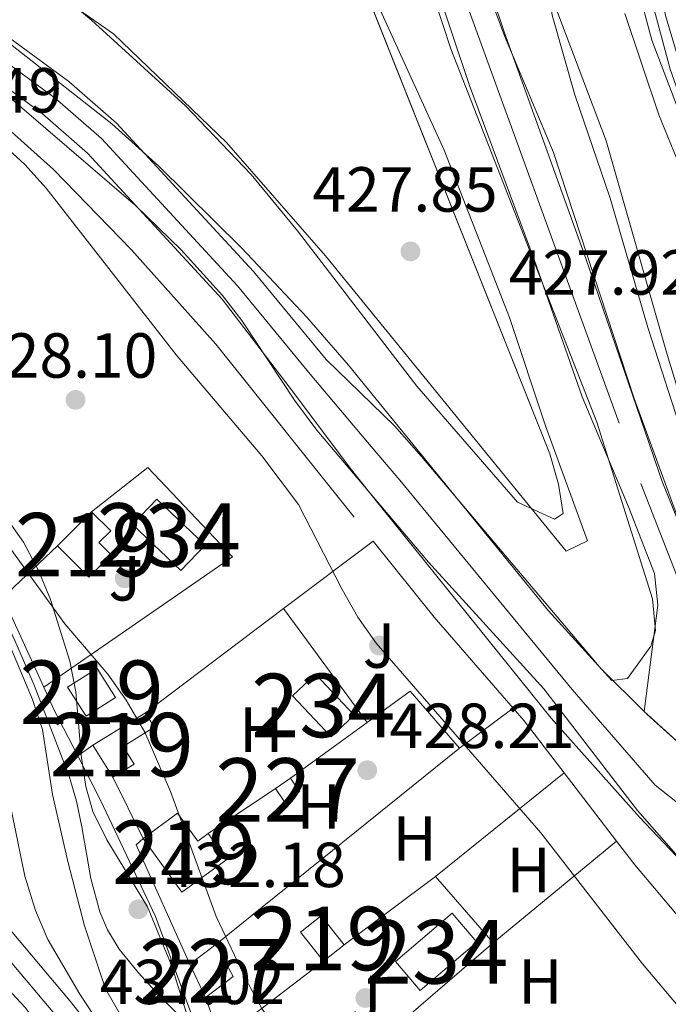
# Model space of a CAD drawing. Units: metres. Extents: x 573362 to 580245, y 4724192 to 4728897.
# Drawn here: x 577928 to 578030, y 4725797 to 4725952 of the extents above; entities that cross this region are included whole.
import ezdxf
from ezdxf.enums import TextEntityAlignment as Align

# ---------------------------------------------------------------- set-up
doc = ezdxf.new("R2010")
doc.units = ezdxf.units.M
doc.header["$MEASUREMENT"] = 0
for name, pattern in [('DGN Style 3', [120.93858, 86.3847, -34.55388]), ('DGN Style 4', [138.3019047, 69.10776, -34.55388, 0.0863847, -34.55388]), ('DGN Style 5', [60.46929, 25.91541, -34.55388])]:
    doc.linetypes.add(name, pattern=pattern)
for name, color, linetype, lineweight in [('Nivel 11', 7, 'Continuous', 0), ('Nivel 13', 7, 'Continuous', 0), ('Nivel 15', 7, 'Continuous', 0), ('Nivel 16', 7, 'Continuous', 0), ('Nivel 17', 7, 'Continuous', 0), ('Nivel 20', 7, 'Continuous', 0), ('Nivel 21', 7, 'Continuous', 0), ('Nivel 23', 7, 'Continuous', 0), ('Nivel 25', 7, 'Continuous', 0), ('Nivel 26', 7, 'Continuous', 0), ('Nivel 35', 7, 'Continuous', 0), ('Nivel 36', 7, 'Continuous', 0), ('Nivel 37', 7, 'Continuous', 0), ('Nivel 41', 7, 'Continuous', 0), ('Nivel 48', 7, 'Continuous', 0), ('Nivel 49', 7, 'Continuous', 0), ('Nivel 5', 7, 'Continuous', 0), ('Nivel 51', 7, 'Continuous', 0), ('Nivel 52', 7, 'Continuous', 0), ('Nivel 57', 7, 'Continuous', 0), ('Nivel 7', 7, 'Continuous', 0)]:
    doc.layers.add(name, color=color, linetype=linetype, lineweight=lineweight)
doc.styles.add('Style-arial', font='arial.shx', dxfattribs={"bigfont": 'arialbig.shx'})
doc.styles.add('Style-Arial Narrow', font='txt')

# ---------------------------------------------------------------- blocks, each defined once
blk = doc.blocks.new('5PATER')
at = {"layer": 'Nivel 7', "linetype": 'Continuous', "lineweight": 0}
h = blk.add_hatch(color=51, dxfattribs=at)
edge = h.paths.add_edge_path()
edge.add_ellipse((-0.007756859064102173, 0.0385989248752594), major_axis=(-10.95721237655889, -11.10700355671524), ratio=0.9994222409660316, start_angle=0, end_angle=360)
blk = doc.blocks.new('5PERFI')
at = {"layer": 'Nivel 17', "linetype": 'Continuous', "lineweight": 0}
h = blk.add_hatch(color=7, dxfattribs=at)
edge = h.paths.add_edge_path()
edge.add_arc((0.04128891229629517, 0.03329896926879883), 15.59985471244623, 315.0000000018422, 675.0000000018422)

msp = doc.modelspace()

# ---------------------------------------------------------------- linework, layer by layer
at = {"layer": 'Nivel 11', "color": 142, "linetype": 'Continuous', "lineweight": 13}
for points in [[(578045.8200000003, 4725825.210000001, 425.13), (578043.4299999997, 4725841.58, 425.13), (578042.25, 4725846.449999999, 425.13), (578029.0300000012, 4725879.25, 425.33), (578017.0199999996, 4725914.369999999, 425.34), (578004.1799999997, 4725949.92, 425.34), (577998.2399999984, 4725967.76, 425.34), (577995.9400000013, 4725977.33, 425.34), (577995.2399999984, 4725982.290000001, 425.34), (577994.379999999, 4725998.33, 425.34), (577994.4400000013, 4726013.66, 425.34), (577995.5599999987, 4726028.619999999, 425.34), (577996.7600000016, 4726037.07, 425.34), (577998.129999999, 4726041.890000001, 425.34), (577999.3299999982, 4726044.689999999, 425.34), (578004.1999999993, 4726053.43, 425.34), (578008.25, 4726059.300000001, 425.34), (578010.5599999987, 4726063.619999999, 425.34), (578012.7199999988, 4726072.119999999, 425.34)], [(577987.6099999994, 4726059.77, 425.34), (577988.2600000016, 4726043.82, 425.34), (577987.5899999999, 4726015.59, 425.34), (577987.6499999985, 4725993.84, 425.34), (577988.5100000016, 4725981.24, 425.34), (577989.8299999982, 4725971.33, 425.34), (577993.2100000009, 4725957.949999999, 425.34), (577998.7100000009, 4725941.640000001, 425.34), (578008.879999999, 4725914.24, 425.34), (578016.3999999985, 4725892.6, 425.34), (578023.7199999988, 4725875.27, 425.34), (578027.7899999991, 4725864.76, 425.14), (578028.3200000003, 4725859.77, 425.13), (578026.1799999997, 4725843.029999999, 425.18)], [(577926.3500000015, 4725949.1, 425.18), (577935.6099999994, 4725942.27, 425.18), (577943.129999999, 4725935.689999999, 425.18), (577964.7100000009, 4725912.310000001, 425.18), (577976.1099999994, 4725898.470000001, 425.18), (577986.8900000006, 4725888.029999999, 425.18), (577991.1400000006, 4725883.210000001, 425.18), (578019.4200000018, 4725849.73, 425.18), (578026.1799999997, 4725843.029999999, 425.18)], [(577922.5599999987, 4725943.73, 425.18), (577931.4899999984, 4725937.140000001, 425.18), (577938.5399999991, 4725930.970000001, 425.18), (577959.75, 4725907.99, 425.18), (577970.8099999987, 4725893.460000001, 425.18), (577979.9299999997, 4725881.369999999, 425.18), (577983.5899999999, 4725876.710000001, 425.18), (578011.5500000007, 4725841.99, 425.18), (578025.4699999988, 4725826.359999999, 425.17), (578032.1499999985, 4725819.310000001, 425.13), (578046.1799999997, 4725798.699999999, 425.13), (578056.1999999993, 4725788.83, 427), (578073.870000001, 4725781.800000001, 424.93), (578093.1999999993, 4725766.609999999, 424.93), (578099.2399999984, 4725763.07, 424.93), (578112.5399999991, 4725754.640000001, 424.93), (578124.5799999982, 4725747.890000001, 424.93), (578133.3599999994, 4725743.66, 424.93), (578144.5100000016, 4725739.32, 424.93), (578153.870000001, 4725736.140000001, 424.93)]]:
    msp.add_polyline3d(points, dxfattribs=at)
at = {"layer": 'Nivel 13', "color": 4, "linetype": 'Continuous', "lineweight": 13}
msp.add_polyline3d([(577956.1999999993, 4725791.890000001, 431.79), (577949.7899999991, 4725798.35, 432.96), (577946.5799999982, 4725801.84, 433.43), (577943.5500000007, 4725805.6, 433.6), (577941.6900000013, 4725808.65, 433.49), (577940.4800000004, 4725811.49, 433.26), (577939.0700000003, 4725816.73, 432.68), (577937.6600000001, 4725824.880000001, 431.66), (577936.8399999999, 4725828.92, 431.25), (577935.6700000018, 4725832.83, 430.99), (577930.1700000018, 4725847.15, 430.44), (577927.1400000006, 4725854.23, 430.22), (577923.7899999991, 4725861.26, 430.05), (577919.6799999997, 4725868.550000001, 429.92), (577916.1600000001, 4725873.67, 429.86), (577914.6900000013, 4725875.51, 429.85)], dxfattribs=at)
at = {"layer": 'Nivel 15', "color": 4, "linetype": 'Continuous', "lineweight": 0, "flags": 128}
for points, elevation in [([(577949.4499999993, 4725876.449999999), (577957.0700000003, 4725869.210000001), (577953.2699999996, 4725865.210000001), (577945.6499999985, 4725872.460000001), (577949.4499999993, 4725876.449999999)], 428.64), ([(577987.0599999987, 4725803.630000001), (577995.9499999993, 4725811.24), (577999.8299999982, 4725806.710000001), (577990.9400000013, 4725799.1), (577987.0599999987, 4725803.630000001)], 429.49)]:
    msp.add_lwpolyline(points, dxfattribs=dict(at, elevation=elevation))
at = {"layer": 'Nivel 15', "color": 51, "linetype": 'Continuous', "lineweight": 13, "extrusion": (0.07145981068009369, 0.07159338041968265, 0.9948707872571432), "elevation": 380069.9325891653, "flags": 128}
msp.add_lwpolyline([(2929530.16241849, -3733797.881231427), (2929530.16241849, -3733805.493392751)], dxfattribs=at)
at = {"layer": 'Nivel 15', "color": 51, "linetype": 'Continuous', "lineweight": 13, "flags": 128}
for points, elevation in [([(577942.9899999984, 4725845.210000001), (577938.3599999994, 4725842.27), (577935.4299999997, 4725846.880000001), (577940.0700000003, 4725849.82), (577942.9899999984, 4725845.210000001)], 433.21), ([(577942.5500000007, 4725832.67), (577939.4200000018, 4725837.73)], 432.54)]:
    msp.add_lwpolyline(points, dxfattribs=dict(at, elevation=elevation))
at = {"layer": 'Nivel 15', "color": 4, "linetype": 'Continuous', "lineweight": 0, "extrusion": (-0.003862420407123599, 0.004122935566548358, 0.9999840414281184), "elevation": 17680.83332161478, "flags": 128}
msp.add_lwpolyline([(577968.1751550734, 4725812.769329147), (577974.2353029959, 4725806.319274325), (577977.8752758428, 4725809.729303308), (577971.8151279241, 4725816.17935813), (577968.1751550734, 4725812.769329147)], dxfattribs=at)
at = {"layer": 'Nivel 15', "color": 51, "linetype": 'Continuous', "lineweight": 13, "extrusion": (0.09575040292355176, 0.05930721926537569, 0.9936370132412471), "elevation": 336044.0145498067, "flags": 128}
msp.add_lwpolyline([(3713268.202343628, -2960788.761178564), (3713268.202343628, -2960798.527682543)], dxfattribs=at)
at = {"layer": 'Nivel 15', "color": 1, "linetype": 'Continuous', "lineweight": 0, "elevation": 430.58, "flags": 128}
for points in [[(577968.1600000001, 4725830.890000001), (577970.5199999996, 4725832.52)], [(577970.5199999996, 4725832.52), (577971.9499999993, 4725830.449999999), (577969.5899999999, 4725828.82), (577968.1600000001, 4725830.890000001)]]:
    msp.add_lwpolyline(points, dxfattribs=at)
at = {"layer": 'Nivel 15', "color": 51, "linetype": 'Continuous', "lineweight": 13, "extrusion": (0.009490759306026546, 0.007555143921244816, 0.9999264199370494), "elevation": 41620.88394753484, "flags": 128}
msp.add_lwpolyline([(577948.8237655945, 4725626.690014359), (577945.203928642, 4725631.250143791), (577941.9735995755, 4725628.690070724), (577945.6034360752, 4725624.129940575)], dxfattribs=at)
at = {"layer": 'Nivel 15', "color": 1, "linetype": 'Continuous', "lineweight": 0, "extrusion": (0.02328330892100839, 0.01764749575919951, 0.9995731356029522), "elevation": 97287.69498327447, "flags": 128}
msp.add_lwpolyline([(3417118.20099858, -3313777.331955977), (3417118.20099858, -3313772.197698485)], dxfattribs=at)
at = {"layer": 'Nivel 15', "color": 1, "linetype": 'Continuous', "lineweight": 0, "extrusion": (-0.0004849571706385756, 0.01564230981267783, 0.9998775339811706), "elevation": 74074.6283631008, "flags": 128}
msp.add_lwpolyline([(-724122.7303474694, -4705035.625148878), (-724127.1514629349, -4705038.82007267), (-724124.6086293571, -4705043.931950739)], dxfattribs=at)
at = {"layer": 'Nivel 15', "color": 51, "linetype": 'Continuous', "lineweight": 13, "extrusion": (0.009513539092029361, 0.007563559029687939, 0.9999261398467133), "elevation": 41673.81816458676, "flags": 128}
msp.add_lwpolyline([(577945.4684862755, 4725623.679931149), (577948.6888162382, 4725626.240004376)], dxfattribs=at)
at = {"layer": 'Nivel 15', "color": 1, "linetype": 'Continuous', "lineweight": 0, "extrusion": (0.001462893152560401, -0.003115310924075997, 0.9999940773731966), "elevation": -13444.27301450641, "flags": 128}
msp.add_lwpolyline([(577953.4287298471, 4725784.269216372), (577955.8987564631, 4725779.009190846)], dxfattribs=at)
at = {"layer": 'Nivel 15', "color": 51, "linetype": 'Continuous', "lineweight": 13}
for points in [[(577939.1900000013, 4725874.49, 431.39), (577942.2100000009, 4725871.48, 431.16), (577940.3500000015, 4725869.619999999, 431.26), (577942.2899999991, 4725867.68, 431.26), (577938.7899999991, 4725864.18, 432.16), (577933.8399999999, 4725869.130000001, 432.16)], [(577947.6700000018, 4725842.84, 431.44), (577949.0700000003, 4725840.58, 431.44), (577944.1499999985, 4725837.540000001, 432.39), (577945.8900000006, 4725834.73, 432.49), (577942.5500000007, 4725832.67, 432.54)], [(577947.3099999987, 4725823.050000001, 433.77), (577952.7300000004, 4725827.01, 433.77), (577955.9100000001, 4725822.630000001, 432.69), (577957.5300000012, 4725823.810000001, 432.28)], [(577957.5300000012, 4725823.810000001, 432.28), (577960.5, 4725819.720000001, 432.13), (577953.4299999997, 4725814.57, 433.95), (577947.3099999987, 4725823.050000001, 433.77)]]:
    msp.add_polyline3d(points, dxfattribs=at)
at = {"layer": 'Nivel 16', "color": 1, "linetype": 'Continuous', "lineweight": 13, "flags": 128}
for points, elevation in [([(577925.0899999999, 4725860.83), (577933.8399999999, 4725869.130000001)], 431.46), ([(577997.1400000006, 4725837.27), (578005.5799999982, 4725843.57)], 428.89), ([(577957.5300000012, 4725823.810000001), (577968.1600000001, 4725830.890000001)], 430.58), ([(577959.5300000012, 4725791.220000001), (577957.1499999985, 4725797.960000001)], 432.26)]:
    msp.add_lwpolyline(points, dxfattribs=dict(at, elevation=elevation))
at = {"layer": 'Nivel 16', "color": 1, "linetype": 'Continuous', "lineweight": 13, "extrusion": (0.03191839234278987, 0.01873586621386982, 0.999314857063312), "elevation": 107419.9904758162, "flags": 128}
msp.add_lwpolyline([(3782987.035818528, -2888790.398462497), (3782987.862387005, -2888798.774343617), (3782976.193280732, -2888800.935861327)], dxfattribs=at)
at = {"layer": 'Nivel 16', "color": 1, "linetype": 'Continuous', "lineweight": 13, "extrusion": (0.03035917977625303, 0.02209543623549702, 0.9992948073020677), "elevation": 122395.5789073234, "flags": 128}
msp.add_lwpolyline([(3480883.911664454, -3245921.999928612), (3480883.911664454, -3245936.913982391)], dxfattribs=at)
at = {"layer": 'Nivel 16', "color": 1, "linetype": 'Continuous', "lineweight": 13, "extrusion": (-0.009501126057347417, 0.01920185560329457, 0.9997704823333368), "elevation": 85686.4021664952, "flags": 128}
msp.add_lwpolyline([(-2613826.25612887, -3978441.519472281), (-2613826.256128866, -3978452.255155772)], dxfattribs=at)
at = {"layer": 'Nivel 16', "color": 1, "linetype": 'Continuous', "lineweight": 13, "extrusion": (0.005143288942357863, -0.005652525471304174, 0.9999707973409282), "elevation": -23307.29779896429, "flags": 128}
msp.add_lwpolyline([(577944.808957722, 4725746.971783774), (577936.3282983862, 4725765.792084441), (577937.4382837042, 4725766.802100576)], dxfattribs=at)
at = {"layer": 'Nivel 16', "color": 1, "linetype": 'Continuous', "lineweight": 13, "extrusion": (0.04226425330547352, 0.03165410348400207, 0.998604902163591), "elevation": 174449.5579675253, "flags": 128}
msp.add_lwpolyline([(3436059.618215106, -3290952.203527294), (3436059.618215106, -3290970.194630649)], dxfattribs=at)
at = {"layer": 'Nivel 16', "color": 1, "linetype": 'Continuous', "lineweight": 13, "extrusion": (-0.002366318017034027, 0.002725956658389419, 0.9999934848284457), "elevation": 11944.85359318688, "flags": 128}
msp.add_lwpolyline([(577992.7297539599, 4725802.037218139), (578001.809846852, 4725791.577179275)], dxfattribs=at)
at = {"layer": 'Nivel 16', "color": 1, "linetype": 'Continuous', "lineweight": 13, "extrusion": (0.01569067205623457, 0.01352842729172844, 0.9997853691995278), "elevation": 73432.13463042318, "flags": 128}
msp.add_lwpolyline([(3201716.490525326, -3522918.397941399), (3201716.490525324, -3522878.817909814)], dxfattribs=at)
at = {"layer": 'Nivel 16', "color": 1, "linetype": 'Continuous', "lineweight": 13, "extrusion": (0.03622531263520452, 0.02770334253634798, 0.9989595845362291), "elevation": 152289.1712947247, "flags": 128}
msp.add_lwpolyline([(3402793.066239312, -3326405.685069356), (3402793.066239314, -3326422.130901657)], dxfattribs=at)
at = {"layer": 'Nivel 16', "color": 1, "linetype": 'Continuous', "lineweight": 13}
for points in [[(578009.0199999996, 4725974, 428.4), (578011.6999999993, 4725952.710000001, 428.35), (578015.2899999991, 4725940.17, 428.2), (578020.8200000003, 4725923.859999999, 428.02), (578026.7800000012, 4725903.49, 427.66), (578032.7600000016, 4725884.99, 427.5), (578038.5399999991, 4725870.720000001, 427.48), (578055.5300000012, 4725837.369999999, 427.45), (578063.879999999, 4725823.4, 427.45), (578073.0500000007, 4725814.66, 427.48), (578086.7800000012, 4725803.34, 427.48)], [(577939.1900000013, 4725874.49, 430.51), (577948.0799999982, 4725881.470000001, 430.08), (577961.3599999994, 4725867.380000001, 429.59), (577931.6700000018, 4725846.859999999, 430.64)]]:
    msp.add_polyline3d(points, dxfattribs=at)
at = {"layer": 'Nivel 20', "color": 92, "linetype": 'DGN Style 3', "lineweight": 0, "elevation": 428.9, "flags": 128}
for points in [[(577922.8299999982, 4725937.710000001), (577933.1900000013, 4725928.41), (577945.4699999988, 4725915.74), (577958.7399999984, 4725900.869999999), (577983.5399999991, 4725869.84)], [(577983.5399999991, 4725869.84), (577993.1099999994, 4725857.869999999), (578005.5799999982, 4725843.57)], [(578005.5799999982, 4725843.57), (578007.3099999987, 4725841.58), (578013.5799999982, 4725833.390000001)], [(578013.5799999982, 4725833.390000001), (578021.8099999987, 4725822.630000001)], [(578021.8099999987, 4725822.630000001), (578024.6900000013, 4725818.869999999), (578040.6700000018, 4725799.91)]]:
    msp.add_lwpolyline(points, dxfattribs=at)
at = {"layer": 'Nivel 20', "color": 92, "linetype": 'DGN Style 3', "lineweight": 0, "extrusion": (0.04159479663405623, 0.03127716458450295, 0.9986448877696844), "elevation": 172281.2353871149, "flags": 128}
msp.add_lwpolyline([(3429793.308463354, -3297670.593872197), (3429793.308463354, -3297688.271841541)], dxfattribs=at)
at = {"layer": 'Nivel 20', "color": 92, "linetype": 'DGN Style 3', "lineweight": 0, "extrusion": (-0.3158320203165247, -0.1386815239376509, 0.9386253618250006), "elevation": -837510.0585149071, "flags": 128}
msp.add_lwpolyline([(-4094718.738794047, 2280238.825069796), (-4094732.768257452, 2280238.651125647), (-4094734.175461318, 2280238.390209414)], dxfattribs=at)
at = {"layer": 'Nivel 20', "color": 92, "linetype": 'DGN Style 3', "lineweight": 0, "extrusion": (0.04128737299813988, 0.03109834758453643, 0.9986632293262949), "elevation": 171258.4978372911, "flags": 128}
msp.add_lwpolyline([(3427119.177320251, -3300475.558909547), (3427119.177320251, -3300502.837432235)], dxfattribs=at)
at = {"layer": 'Nivel 20', "color": 92, "linetype": 'DGN Style 3', "lineweight": 0, "extrusion": (0.5981302761382864, 0.2762811096637431, 0.7522691813504713), "elevation": 1651666.767683375, "flags": 128}
msp.add_lwpolyline([(4047914.8630511, -1885184.291724984), (4047923.040377693, -1885183.836390201), (4047926.929230807, -1885183.866745856)], dxfattribs=at)
at = {"layer": 'Nivel 20', "color": 92, "linetype": 'DGN Style 3', "lineweight": 0, "extrusion": (0.0776410860554861, 0.05467226476407146, 0.9954811928015979), "elevation": 303674.342821205, "flags": 128}
msp.add_lwpolyline([(3531231.701796984, -3178952.810598865), (3531231.701796982, -3178949.86195511)], dxfattribs=at)
at = {"layer": 'Nivel 20', "color": 92, "linetype": 'DGN Style 3', "lineweight": 0}
for points in [[(577975.2699999996, 4725976.529999999, 430.38), (577983.1900000013, 4725956.77, 430.41), (577994.6799999997, 4725931.43, 430.38), (578004.9899999984, 4725905.09, 430.3), (578010.6700000018, 4725888, 430.28), (578017.2800000012, 4725869.890000001, 430.28), (578013.8999999985, 4725868.27, 430.28), (577976.0399999991, 4725914.82, 430.36), (577960.4400000013, 4725932.67, 430.48), (577942.6400000006, 4725949.76, 430.71), (577924.2600000016, 4725962.630000001, 430.89), (577907.8599999994, 4725977.199999999, 431.15), (577902.5899999999, 4725985.84, 431.35), (577902.3200000003, 4725986.41, 431.37)], [(578027.4800000004, 4725962.85, 433.53), (578029.5300000012, 4725952.67, 434.04), (578034.2699999996, 4725936.6, 434.09), (578041.6499999985, 4725916.93, 433.91), (578050.2899999991, 4725897.790000001, 433.99), (578060.2699999996, 4725880.59, 433.94), (578068.8399999999, 4725863.800000001, 433.53), (578077.5100000016, 4725850.68, 433.12), (578090.6499999985, 4725838.24, 432.68), (578090.5100000016, 4725837, 432.62)], [(577956.1999999993, 4725791.890000001, 433.88), (577949.2600000016, 4725810.76, 433.1), (577940.620000001, 4725829.040000001, 432.95), (577937.0199999996, 4725836.040000001, 433.24)]]:
    msp.add_polyline3d(points, dxfattribs=at)
at = {"layer": 'Nivel 21', "color": 7, "linetype": 'Continuous', "lineweight": 13}
for points in [[(577907.2800000012, 4725831.32, 437.51), (577935.8399999999, 4725797.42, 437.07), (577947.0899999999, 4725783.109999999, 436.84), (577978, 4725747.4, 436.31), (577990.1700000018, 4725735.390000001, 436.17), (578002.0500000007, 4725724.84, 436.05), (578013.7600000016, 4725715.449999999, 435.89), (578023.1000000015, 4725709.41, 435.72), (578032, 4725704.859999999, 435.51), (578048.8999999985, 4725697.35, 435.13), (578060.4499999993, 4725692.75, 435.07), (578069.8900000006, 4725689.439999999, 434.91), (578083.5899999999, 4725686.33, 434.67), (578102.4299999997, 4725683.369999999, 434.44), (578113.7100000009, 4725682.310000001, 434.27), (578123.7100000009, 4725682.09, 433.96), (578161.6499999985, 4725682.98, 433.55), (578232.0500000007, 4725683.15, 433.28), (578246.7100000009, 4725681.609999999, 433.12), (578258.4699999988, 4725679.57, 433), (578273.0700000003, 4725676.17, 432.67), (578282.5100000016, 4725673.43, 432.51)], [(577904.8500000015, 4725829.23, 437.51), (577933.3500000015, 4725795.4, 437.07), (577944.6099999994, 4725781.07, 436.84), (577975.6600000001, 4725745.199999999, 436.31), (577987.9699999988, 4725733.050000001, 436.17), (577999.9800000004, 4725722.390000001, 436.05), (578011.879999999, 4725712.85, 435.89), (578021.4899999984, 4725706.630000001, 435.72), (578030.620000001, 4725701.970000001, 435.51), (578047.6600000001, 4725694.390000001, 435.13), (578059.3299999982, 4725689.74, 435.07), (578069, 4725686.35, 434.91), (578082.9800000004, 4725683.18, 434.67), (578102.0300000012, 4725680.189999999, 434.44), (578113.5300000012, 4725679.109999999, 434.27), (578123.7100000009, 4725678.890000001, 433.96), (578161.6900000013, 4725679.77, 433.55), (578231.879999999, 4725679.939999999, 433.28), (578246.2699999996, 4725678.43, 433.12), (578257.8299999982, 4725676.43, 433), (578272.2600000016, 4725673.060000001, 432.67), (578281.3999999985, 4725670.42, 432.52)]]:
    msp.add_polyline3d(points, dxfattribs=at)
at = {"layer": 'Nivel 23', "color": 70, "linetype": 'DGN Style 4', "lineweight": 0}
for points in [[(577998.2100000009, 4726073.33, 426.61), (577997.9100000001, 4726058.369999999, 425.34), (577994.0799999982, 4726046.42, 425.34), (577991.9699999988, 4726034.630000001, 425.34), (577991, 4726005.460000001, 425.34), (577991.2899999991, 4725991.23, 425.34), (577992.0799999982, 4725979.880000001, 425.34), (577993.9600000009, 4725968.76, 425.34), (577998.629999999, 4725953.4, 425.34), (578025.6799999997, 4725878.93, 425.34), (578032.120000001, 4725862.390000001, 425.19), (578034.0100000016, 4725851.189999999, 425.18), (578035.1900000013, 4725841.640000001, 425.15), (578034.7300000004, 4725826.029999999, 425.15)], [(577924.3900000006, 4725946.32, 425.18), (577933.4800000004, 4725939.619999999, 425.18), (577940.7600000016, 4725933.25, 425.18), (577962.1499999985, 4725910.07, 425.18), (577973.6099999994, 4725896.16, 425.18), (577983.1900000013, 4725884.779999999, 425.18), (577987.6999999993, 4725879.449999999, 425.18), (578014.870000001, 4725846.49, 425.18), (578027.9400000013, 4725831.439999999, 425.16), (578034.7300000004, 4725826.029999999, 425.15)]]:
    msp.add_polyline3d(points, dxfattribs=at)
at = {"layer": 'Nivel 25', "color": 1, "linetype": 'Continuous', "lineweight": 0, "extrusion": (0.286824940717781, 0.1204015436064568, 0.9503867221712559), "elevation": 735211.7717546925, "flags": 128}
msp.add_lwpolyline([(4133869.391463618, -2244845.118912995), (4133852.60617509, -2244843.833032332), (4133798.942664753, -2244843.318680063)], dxfattribs=at)
at = {"layer": 'Nivel 25', "color": 92, "linetype": 'Continuous', "lineweight": 0, "elevation": 428.02, "flags": 128}
msp.add_lwpolyline([(577982.5700000003, 4725841.290000001), (577969.4299999997, 4725859.23)], dxfattribs=at)
at = {"layer": 'Nivel 25', "color": 1, "linetype": 'Continuous', "lineweight": 0}
msp.add_polyline3d([(578024.120000001, 4725963.18, 430.4), (578025.4800000004, 4725955.9, 429.86), (578027.3900000006, 4725948.77, 429.78), (578034.3099999987, 4725930.58, 429.99), (578043.7899999991, 4725908.390000001, 430.35), (578052.5700000003, 4725888.23, 430.3), (578061.9699999988, 4725868.290000001, 429.94), (578063.9699999988, 4725864.5, 429.94), (578068.5700000003, 4725857.32, 429.94), (578073.9100000001, 4725850.699999999, 429.94), (578079.9699999988, 4725844.699999999, 429.94), (578083.2100000009, 4725841.99, 429.94), (578086.6000000015, 4725839.449999999, 429.94), (578090.5100000016, 4725837, 429.94)], dxfattribs=at)
at = {"layer": 'Nivel 35', "color": 92, "linetype": 'DGN Style 3', "lineweight": 0}
for points in [[(577863.5899999999, 4725995.960000001, 433.85), (577873.3399999999, 4725993.75, 433.75), (577882.8900000006, 4725990.84, 433.64), (577887.5799999982, 4725989.07, 433.59), (577896.75, 4725984.77, 433.5), (577901.3999999985, 4725982.109999999, 433.45), (577909.7300000004, 4725976.540000001, 433.38), (577917.6000000015, 4725970.439999999, 433.32), (577939.2100000009, 4725951.890000001, 433.16), (577953.9699999988, 4725938.42, 433.06), (577964.3200000003, 4725927.59, 432.99), (577971.6400000006, 4725918.74, 432.93), (577990.4100000001, 4725894.25, 432.62), (578006.25, 4725876, 432.16), (578012.0899999999, 4725873.300000001, 432.05), (578013.4299999997, 4725874.23, 432.01)], [(578013.4299999997, 4725874.23, 432.01), (578012.6900000013, 4725878.83, 431.96), (578011.3599999994, 4725883.609999999, 431.95), (577980.2399999984, 4725961.77, 431.99)], [(578151.870000001, 4725751.029999999, 431.01), (578142.2800000012, 4725754.119999999, 431.01), (578132.9800000004, 4725758.24, 431.01), (578124.9600000009, 4725762.960000001, 431.01), (578116.5500000007, 4725768.470000001, 431.01), (578108.4899999984, 4725774.23, 431.01), (578098.2100000009, 4725782.220000001, 431.01), (578082.8599999994, 4725795.040000001, 431.01), (578055.1799999997, 4725819.18, 430.88), (578051.6799999997, 4725822.810000001, 430.81), (578048.7100000009, 4725826.77, 430.75), (578046.5899999999, 4725830.890000001, 430.71), (578044.7899999991, 4725835.57, 430.67), (578036.6799999997, 4725859.199999999, 430.51), (578024.629999999, 4725892.35, 430.24), (578011.8999999985, 4725931.050000001, 430.27), (578004.2100000009, 4725949.449999999, 430.44), (578000.8099999987, 4725958.67, 430.55)], [(577992.6700000018, 4725956.699999999, 432.06), (577995.7699999996, 4725947.390000001, 432.06), (578018.7399999984, 4725888.6, 432.06), (578027.4699999988, 4725860.790000001, 432.06), (578027.9699999988, 4725855.76, 432.06), (578027.2199999988, 4725853.34, 432.06), (578023.5700000003, 4725848.220000001, 432.06), (578021.0799999982, 4725847.9, 432.06), (578011.1000000015, 4725858.869999999, 432.06), (577979.6400000006, 4725897.6, 432.06), (577973.0700000003, 4725905.140000001, 432.06), (577962.8200000003, 4725916.07, 432.06), (577949.8099999987, 4725928.92, 432.06), (577942.370000001, 4725935.609999999, 432.06), (577917.3900000006, 4725955.24, 432.06)], [(578011.6400000006, 4725955.619999999, 430.61), (578020.1999999993, 4725932.890000001, 430.65), (578029.8099999987, 4725899.24, 431.11), (578036.75, 4725876.369999999, 431.1), (578040.3000000007, 4725867.01, 431.08), (578044.8299999982, 4725858.07, 431.07), (578049.9200000018, 4725850.76, 431.06), (578066.4699999988, 4725832.32, 431.01), (578081.9100000001, 4725812.68, 431), (578089.2899999991, 4725803.85, 431.03), (578096.1999999993, 4725796.67, 431.06), (578103.5899999999, 4725789.939999999, 431.09), (578110.4200000018, 4725784.33, 431.12), (578118.620000001, 4725778.52, 431.15), (578127.1900000013, 4725773.5, 431.18), (578136.1499999985, 4725768.99, 431.2), (578144.5399999991, 4725765.23, 431.24), (578154, 4725761.84, 431.3)], [(577913.6099999994, 4725950.609999999, 434.12), (577946.120000001, 4725922.699999999, 434.12), (577953.2899999991, 4725915.720000001, 434.12), (577959.7899999991, 4725908.540000001, 434.12), (577962.8599999994, 4725904.59, 434.12), (577971.1499999985, 4725892.07, 434.12), (577974.6700000018, 4725887.33, 434.12), (577992.2100000009, 4725866.57, 434.12), (578010.379999999, 4725846.59, 434.12), (578025.1099999994, 4725827.41, 434.12), (578044.9899999984, 4725804.75, 433.04), (578050.9200000018, 4725796.699999999, 433.04), (578055.2300000004, 4725791.699999999, 433.04), (578059.2800000012, 4725788.790000001, 433.04), (578070.0300000012, 4725783.16, 433.04), (578085.1400000006, 4725772.74, 433.04), (578101.0300000012, 4725764.029999999, 433.04), (578105.1400000006, 4725761.210000001, 433.04), (578116.9299999997, 4725751.869999999, 433.04), (578119.870000001, 4725750.140000001, 433.04), (578129.0100000016, 4725746.07, 433.04), (578149.7699999996, 4725738.869999999, 433.02)], [(578163.3299999982, 4725726.119999999, 433.66), (578142.7899999991, 4725729.43, 433.66), (578133.0500000007, 4725731.65, 433.66), (578124.6099999994, 4725734, 433.66), (578110.3599999994, 4725739.01, 433.66), (578101.25, 4725743.17, 433.66), (578096.8500000015, 4725745.540000001, 433.66), (578089.5300000012, 4725750.18, 433.66), (578050.3299999982, 4725779.57, 433.66), (578042.5399999991, 4725785.83, 433.66), (578035.8299999982, 4725791.99, 433.66), (578032.370000001, 4725795.609999999, 433.66), (578025.9200000018, 4725803.27, 433.66), (578009.9200000018, 4725823.91, 433.66), (577983.9899999984, 4725853.790000001, 433.66), (577981.120000001, 4725857.869999999, 433.66), (577978.6700000018, 4725862.23, 433.66), (577971.7600000016, 4725875.630000001, 433.66), (577965.9899999984, 4725883.27, 433.7), (577952.5300000012, 4725899.210000001, 434.12), (577932.0599999987, 4725925.460000001, 434.12), (577928.6799999997, 4725929.18, 434.12), (577924.9699999988, 4725932.57, 434.12)], [(577925.9400000013, 4725873.25, 434.97), (577928.4899999984, 4725869.720000001, 435.2), (577930.8299999982, 4725865.25, 435.54), (577932.75, 4725860.65, 435.97), (577935.8000000007, 4725850.98, 436.96), (577936.7300000004, 4725846.1, 437.55), (577937.5700000003, 4725836.130000001, 438.97), (577938.2699999996, 4725831.220000001, 439.55), (577939.3999999985, 4725827.26, 439.83), (577941.5799999982, 4725822.810000001, 439.96), (577947.9800000004, 4725812.27, 440.01), (577951.8299999982, 4725802.92, 440.15), (577954.8900000006, 4725793.140000001, 440.47), (577955.3299999982, 4725788.01, 441.2), (577953.7300000004, 4725782.98, 442.22), (577950.3500000015, 4725782.33, 442.86), (577946.0700000003, 4725786.09, 443.47), (577941.9499999993, 4725791.51, 444.02), (577937.3299999982, 4725798.51, 444.75), (577932.3000000007, 4725807.119999999, 445.32), (577930.3599999994, 4725811.689999999, 445.27), (577928.7100000009, 4725817.109999999, 444.97), (577924.629999999, 4725836.640000001, 443.69)]]:
    msp.add_polyline3d(points, dxfattribs=at)
at = {"layer": 'Nivel 36', "color": 92, "linetype": 'Continuous', "lineweight": 0, "extrusion": (0.02619503835902862, 0.02112943542381902, 0.999433523013932), "elevation": 115422.8381365294, "flags": 128}
msp.add_lwpolyline([(3315466.156347763, -3414914.87935755), (3315466.156347763, -3414964.203945741)], dxfattribs=at)
at = {"layer": 'Nivel 36', "color": 92, "linetype": 'Continuous', "lineweight": 0, "extrusion": (0.02061987245296984, 0.0166486377583238, 0.9996487601757006), "elevation": 91024.94423753938, "flags": 128}
msp.add_lwpolyline([(3313822.572574446, -3417267.561333094), (3313822.572574446, -3417293.59709888)], dxfattribs=at)
at = {"layer": 'Nivel 36', "color": 92, "linetype": 'Continuous', "lineweight": 0, "extrusion": (0.01162712395362168, 0.009619347394619997, 0.9998861325892409), "elevation": 52608.39205757205, "flags": 128}
msp.add_lwpolyline([(577958.3495110981, 4725519.157160169), (577977.7526181005, 4725535.207902789)], dxfattribs=at)
at = {"layer": 'Nivel 36', "color": 92, "linetype": 'Continuous', "lineweight": 0, "extrusion": (0.02663472327498567, 0.0241694403584262, 0.9993530055334929), "elevation": 130043.885269418, "flags": 128}
msp.add_lwpolyline([(3111235.903114565, -3601407.098136622), (3111235.903114565, -3601474.105421305)], dxfattribs=at)
at = {"layer": 'Nivel 49', "color": 142, "linetype": 'DGN Style 5', "lineweight": 0, "extrusion": (0.001396307959846266, -0.001266914859697579, 0.9999982226238303), "elevation": -4754.958958876499, "flags": 128}
msp.add_lwpolyline([(578044.662884932, 4725822.97851941), (578025.0228342637, 4725840.798533712)], dxfattribs=at)
at = {"layer": 'Nivel 5', "color": 30, "linetype": 'Continuous', "lineweight": 0, "flags": 128}
for points, elevation in [([(578021.8299999982, 4725959.960000001), (578026.0500000007, 4725960.08), (578030.2800000012, 4725944.220000001), (578034.6799999997, 4725931.68), (578043.9499999993, 4725909.99), (578049.3200000003, 4725900.68), (578049.2699999996, 4725898.07), (578045.1000000015, 4725894.58), (578049.4899999984, 4725878.810000001)], 430), ([(578076.4899999984, 4725711.300000001), (578071.8099999987, 4725714.140000001), (578067.4600000009, 4725717.460000001), (578051.4299999997, 4725731.01), (578037.4100000001, 4725740.1), (578027.8999999985, 4725745.09), (578017.6099999994, 4725749.609999999), (577998.6000000015, 4725760.9), (577994.4800000004, 4725763.91), (577982.0899999999, 4725775.609999999), (577972, 4725787.689999999), (577965.9899999984, 4725796.26), (577963.5899999999, 4725800.65), (577958.8200000003, 4725810.720000001), (577951.620000001, 4725830.439999999), (577947.5700000003, 4725839.779999999), (577944.6700000018, 4725844.810000001), (577941.7699999996, 4725848.890000001), (577935, 4725856.85), (577925.7899999991, 4725869.560000001)], 430), ([(577923.7600000016, 4725859.390000001), (577929.8900000006, 4725844.93), (577931.4499999993, 4725840.18), (577933.0500000007, 4725829.960000001), (577935.4400000013, 4725819.4), (577938.1099999994, 4725809.290000001), (577941.379999999, 4725799.33), (577946.629999999, 4725790.199999999), (577956.1999999993, 4725777.74), (577966.370000001, 4725765.939999999), (577970.3299999982, 4725762.08), (577987.6499999985, 4725742.02), (577991.2199999988, 4725738.33), (577995.1900000013, 4725734.859999999), (578002.4100000001, 4725727.300000001), (578006.2899999991, 4725724.15), (578015.5599999987, 4725717.83), (578024.1999999993, 4725711.359999999)], 435), ([(577888.8599999994, 4725842.359999999), (577906.4299999997, 4725822.17), (577918.4699999988, 4725807.42), (577928.7399999984, 4725796.42), (577931.7399999984, 4725792.439999999), (577934.3299999982, 4725788.189999999), (577937.7300000004, 4725776.6), (577940.9600000009, 4725761.24), (577942.3399999999, 4725756.300000001), (577944.8200000003, 4725754.1), (577948.0300000012, 4725753.68), (577953.2699999996, 4725753.810000001), (577958.5899999999, 4725753.460000001), (577963.3000000007, 4725751.800000001), (577968.1700000018, 4725748.939999999), (577971.9600000009, 4725745.67), (577975.4800000004, 4725741.689999999), (577978.8900000006, 4725737.68), (577981.5599999987, 4725733.460000001), (577982.129999999, 4725729.290000001), (577980.9299999997, 4725725.470000001), (577980.2800000012, 4725724.310000001)], 440)]:
    msp.add_lwpolyline(points, dxfattribs=dict(at, elevation=elevation))
at = {"layer": 'Nivel 51', "color": 151, "linetype": 'Continuous', "lineweight": 13}
for points in [[(577993.2100000009, 4725957.949999999, 425.34), (577998.7100000009, 4725941.640000001, 425.34), (578008.879999999, 4725914.24, 425.34), (578016.3999999985, 4725892.6, 425.34), (578023.7199999988, 4725875.27, 425.34), (578027.7899999991, 4725864.76, 425.14), (578028.3200000003, 4725859.77, 425.13), (578026.1799999997, 4725843.029999999, 425.18), (578045.8200000003, 4725825.210000001, 425.13), (578043.4299999997, 4725841.58, 425.13), (578042.25, 4725846.449999999, 425.13), (578029.0300000012, 4725879.25, 425.33), (578017.0199999996, 4725914.369999999, 425.34), (578004.1799999997, 4725949.92, 425.34), (577998.2399999984, 4725967.76, 425.34)], [(578148.3399999999, 4725752.779999999, 424.93), (578138.9600000009, 4725756.24, 424.93), (578130.8200000003, 4725760.15, 424.93), (578118.5100000016, 4725766.9, 424.93), (578106.2399999984, 4725774.029999999, 424.93), (578102.1799999997, 4725776.970000001, 424.93), (578097.8299999982, 4725781.199999999, 424.93), (578087.3500000015, 4725793.02, 424.93), (578060.7300000004, 4725812.9, 425.13), (578045.8200000003, 4725825.210000001, 425.13), (578026.1799999997, 4725843.029999999, 425.18), (578019.4200000018, 4725849.73, 425.18), (577991.1400000006, 4725883.210000001, 425.18), (577986.8900000006, 4725888.029999999, 425.18), (577976.1099999994, 4725898.470000001, 425.18), (577964.7100000009, 4725912.310000001, 425.18), (577943.129999999, 4725935.689999999, 425.18), (577935.6099999994, 4725942.27, 425.18), (577926.3500000015, 4725949.1, 425.18)], [(577922.5599999987, 4725943.73, 425.18), (577931.4899999984, 4725937.140000001, 425.18), (577938.5399999991, 4725930.970000001, 425.18), (577959.75, 4725907.99, 425.18), (577970.8099999987, 4725893.460000001, 425.18), (577979.9299999997, 4725881.369999999, 425.18), (577983.5899999999, 4725876.710000001, 425.18), (578011.5500000007, 4725841.99, 425.18), (578025.4699999988, 4725826.359999999, 425.17), (578032.1499999985, 4725819.310000001, 425.13), (578046.1799999997, 4725798.699999999, 425.13), (578056.1999999993, 4725788.83, 427), (578073.870000001, 4725781.800000001, 424.93), (578093.1999999993, 4725766.609999999, 424.93), (578099.2399999984, 4725763.07, 424.93), (578112.5399999991, 4725754.640000001, 424.93), (578124.5799999982, 4725747.890000001, 424.93), (578133.3599999994, 4725743.66, 424.93), (578144.5100000016, 4725739.32, 424.93), (578153.870000001, 4725736.140000001, 424.93)]]:
    msp.add_polyline3d(points, dxfattribs=at)
at = {"layer": 'Nivel 52', "color": 1, "linetype": 'Continuous', "lineweight": 13}
for points in [[(577933.8399999999, 4725869.130000001, 432.16), (577938.7899999991, 4725864.18, 432.16), (577942.2899999991, 4725867.68, 431.26), (577940.3500000015, 4725869.619999999, 431.26), (577942.2100000009, 4725871.48, 431.16), (577939.1900000013, 4725874.49, 431.39)], [(577942.5500000007, 4725832.67, 432.54), (577945.8900000006, 4725834.73, 432.49), (577944.1499999985, 4725837.540000001, 432.39), (577949.0700000003, 4725840.58, 431.44), (577947.6700000018, 4725842.84, 431.44), (577939.4200000018, 4725837.73, 432.54)], [(577947.3099999987, 4725823.050000001, 433.77), (577953.4299999997, 4725814.57, 433.95), (577960.5, 4725819.720000001, 432.13), (577957.5300000012, 4725823.810000001, 432.28), (577955.9100000001, 4725822.630000001, 432.69), (577952.7300000004, 4725827.01, 433.77)]]:
    msp.add_polyline3d(points, close=True, dxfattribs=at)
at = {"layer": 'Nivel 52', "color": 1, "linetype": 'Continuous', "lineweight": 0}
for points in [[(577949.4499999993, 4725876.449999999, 428.64), (577945.6499999985, 4725872.460000001, 428.64), (577953.2699999996, 4725865.210000001, 428.64), (577957.0700000003, 4725869.210000001, 428.64)], [(577970.8299999982, 4725845.5, 428.85), (577976.8900000006, 4725839.050000001, 428.9), (577980.5300000012, 4725842.460000001, 428.9), (577974.4699999988, 4725848.91, 428.85)], [(577968.1600000001, 4725830.890000001, 430.58), (577969.5899999999, 4725828.82, 430.58), (577971.9499999993, 4725830.449999999, 430.58), (577970.5199999996, 4725832.52, 430.58)], [(577987.0599999987, 4725803.630000001, 429.49), (577990.9400000013, 4725799.1, 429.49), (577999.8299999982, 4725806.710000001, 429.49), (577995.9499999993, 4725811.24, 429.49)], [(577957.1499999985, 4725797.960000001, 432.57), (577961.4699999988, 4725801.290000001, 432.52), (577958.7699999996, 4725806.32, 432.44), (577954.6799999997, 4725803.220000001, 432.59)]]:
    msp.add_3dface(points, dxfattribs=at)
at = {"layer": 'Nivel 52', "color": 1, "linetype": 'Continuous', "lineweight": 13}
for points in [[(577942.9899999984, 4725845.210000001, 433.21), (577940.0700000003, 4725849.82, 433.21), (577935.4299999997, 4725846.880000001, 433.21), (577938.3599999994, 4725842.27, 433.21)], [(577978.9499999993, 4725806.27, 431.31), (577975.3299999982, 4725810.83, 431.31), (577972.1000000015, 4725808.27, 431.36), (577975.7300000004, 4725803.710000001, 431.36)]]:
    msp.add_3dface(points, dxfattribs=at)
at = {"layer": 'Nivel 57', "color": 92, "linetype": 'DGN Style 3', "lineweight": 0}
for points in [[(577980.2399999984, 4725961.77, 431.99), (578011.3599999994, 4725883.609999999, 431.95), (578012.6900000013, 4725878.83, 431.96), (578013.4299999997, 4725874.23, 432.01), (578012.0899999999, 4725873.300000001, 432.05), (578006.25, 4725876, 432.16), (577990.4100000001, 4725894.25, 432.62), (577971.6400000006, 4725918.74, 432.93), (577964.3200000003, 4725927.59, 432.99), (577953.9699999988, 4725938.42, 433.06), (577939.2100000009, 4725951.890000001, 433.16), (577917.6000000015, 4725970.439999999, 433.32)], [(578000.8099999987, 4725958.67, 430.55), (578004.2100000009, 4725949.449999999, 430.44), (578011.8999999985, 4725931.050000001, 430.27), (578024.629999999, 4725892.35, 430.24), (578036.6799999997, 4725859.199999999, 430.51), (578044.7899999991, 4725835.57, 430.67), (578046.5899999999, 4725830.890000001, 430.71), (578048.7100000009, 4725826.77, 430.75), (578051.6799999997, 4725822.810000001, 430.81), (578055.1799999997, 4725819.18, 430.88), (578082.8599999994, 4725795.040000001, 431.01), (578098.2100000009, 4725782.220000001, 431.01), (578108.4899999984, 4725774.23, 431.01), (578116.5500000007, 4725768.470000001, 431.01), (578124.9600000009, 4725762.960000001, 431.01), (578132.9800000004, 4725758.24, 431.01), (578142.2800000012, 4725754.119999999, 431.01), (578151.870000001, 4725751.029999999, 431.01)], [(577917.3900000006, 4725955.24, 432.06), (577942.370000001, 4725935.609999999, 432.06), (577949.8099999987, 4725928.92, 432.06), (577962.8200000003, 4725916.07, 432.06), (577973.0700000003, 4725905.140000001, 432.06), (577979.6400000006, 4725897.6, 432.06), (578011.1000000015, 4725858.869999999, 432.06), (578021.0799999982, 4725847.9, 432.06), (578023.5700000003, 4725848.220000001, 432.06), (578027.2199999988, 4725853.34, 432.06), (578027.9699999988, 4725855.76, 432.06), (578027.4699999988, 4725860.790000001, 432.06), (578018.7399999984, 4725888.6, 432.06), (577995.7699999996, 4725947.390000001, 432.06), (577992.6700000018, 4725956.699999999, 432.06)], [(578154, 4725761.84, 431.3), (578144.5399999991, 4725765.23, 431.24), (578136.1499999985, 4725768.99, 431.2), (578127.1900000013, 4725773.5, 431.18), (578118.620000001, 4725778.52, 431.15), (578110.4200000018, 4725784.33, 431.12), (578103.5899999999, 4725789.939999999, 431.09), (578096.1999999993, 4725796.67, 431.06), (578089.2899999991, 4725803.85, 431.03), (578081.9100000001, 4725812.68, 431), (578066.4699999988, 4725832.32, 431.01), (578049.9200000018, 4725850.76, 431.06), (578044.8299999982, 4725858.07, 431.07), (578040.3000000007, 4725867.01, 431.08), (578036.75, 4725876.369999999, 431.1), (578029.8099999987, 4725899.24, 431.11), (578020.1999999993, 4725932.890000001, 430.65), (578011.6400000006, 4725955.619999999, 430.61)], [(578149.7699999996, 4725738.869999999, 433.02), (578129.0100000016, 4725746.07, 433.04), (578119.870000001, 4725750.140000001, 433.04), (578116.9299999997, 4725751.869999999, 433.04), (578105.1400000006, 4725761.210000001, 433.04), (578101.0300000012, 4725764.029999999, 433.04), (578085.1400000006, 4725772.74, 433.04), (578070.0300000012, 4725783.16, 433.04), (578059.2800000012, 4725788.790000001, 433.04), (578055.2300000004, 4725791.699999999, 433.04), (578050.9200000018, 4725796.699999999, 433.04), (578044.9899999984, 4725804.75, 433.04), (578025.1099999994, 4725827.41, 434.12), (578010.379999999, 4725846.59, 434.12), (577992.2100000009, 4725866.57, 434.12), (577974.6700000018, 4725887.33, 434.12), (577971.1499999985, 4725892.07, 434.12), (577962.8599999994, 4725904.59, 434.12), (577959.7899999991, 4725908.540000001, 434.12), (577953.2899999991, 4725915.720000001, 434.12), (577946.120000001, 4725922.699999999, 434.12), (577913.6099999994, 4725950.609999999, 434.12)], [(577924.9699999988, 4725932.57, 434.12), (577928.6799999997, 4725929.18, 434.12), (577932.0599999987, 4725925.460000001, 434.12), (577952.5300000012, 4725899.210000001, 434.12), (577965.9899999984, 4725883.27, 433.7), (577971.7600000016, 4725875.630000001, 433.66), (577978.6700000018, 4725862.23, 433.66), (577981.120000001, 4725857.869999999, 433.66), (577983.9899999984, 4725853.790000001, 433.66), (578009.9200000018, 4725823.91, 433.66), (578025.9200000018, 4725803.27, 433.66), (578032.370000001, 4725795.609999999, 433.66), (578035.8299999982, 4725791.99, 433.66), (578042.5399999991, 4725785.83, 433.66), (578050.3299999982, 4725779.57, 433.66), (578089.5300000012, 4725750.18, 433.66), (578096.8500000015, 4725745.540000001, 433.66), (578101.25, 4725743.17, 433.66), (578110.3599999994, 4725739.01, 433.66), (578124.6099999994, 4725734, 433.66), (578133.0500000007, 4725731.65, 433.66), (578142.7899999991, 4725729.43, 433.66), (578163.3299999982, 4725726.119999999, 433.66)], [(577924.629999999, 4725836.640000001, 443.69), (577928.7100000009, 4725817.109999999, 444.97), (577930.3599999994, 4725811.689999999, 445.27), (577932.3000000007, 4725807.119999999, 445.32), (577937.3299999982, 4725798.51, 444.75), (577941.9499999993, 4725791.51, 444.02), (577946.0700000003, 4725786.09, 443.47), (577950.3500000015, 4725782.33, 442.86), (577953.7300000004, 4725782.98, 442.22), (577955.3299999982, 4725788.01, 441.2), (577954.8900000006, 4725793.140000001, 440.47), (577951.8299999982, 4725802.92, 440.15), (577947.9800000004, 4725812.27, 440.01), (577941.5799999982, 4725822.810000001, 439.96), (577939.3999999985, 4725827.26, 439.83), (577938.2699999996, 4725831.220000001, 439.55), (577937.5700000003, 4725836.130000001, 438.97), (577936.7300000004, 4725846.1, 437.55), (577935.8000000007, 4725850.98, 436.96), (577932.75, 4725860.65, 435.97), (577930.8299999982, 4725865.25, 435.54), (577928.4899999984, 4725869.720000001, 435.2), (577925.9400000013, 4725873.25, 434.97)]]:
    msp.add_polyline3d(points, dxfattribs=at)

# ---------------------------------------------------------------- block references
at = {"layer": 'Nivel 17', "color": 7, "linetype": 'Continuous', "lineweight": 0, "xscale": 0.1000009313241567, "yscale": 0.1000009313241567, "zscale": 0.1000009313241567}
for p in [(577944.3999999985, 4725864, 428.72), (577984.4499999993, 4725853.41, 428.21), (577982.2899999991, 4725797.9, 429.62)]:
    msp.add_blockref('5PERFI', p, dxfattribs=at)
at = {"layer": 'Nivel 7', "color": 51, "linetype": 'Continuous', "lineweight": 0, "xscale": 0.1000009313241567, "yscale": 0.1000009313241567, "zscale": 0.1000009313241567}
for p in [(577989.3999999985, 4725915.49, 427.85), (577936.6799999997, 4725892.1, 428.1), (577982.6000000015, 4725833.77, 428.21), (577946.5599999987, 4725811.869999999, 432.18)]:
    msp.add_blockref('5PATER', p, dxfattribs=at)

# ---------------------------------------------------------------- texts
at = {"layer": 'Nivel 26', "color": 92, "linetype": 'Continuous', "lineweight": 0, "style": 'Style-arial'}
for p in [(577944.4007015713, 4725863.999979999, 428.72), (577984.450701572, 4725853.409979999, 428.21), (577982.2907015719, 4725797.899979999, 429.62)]:
    msp.add_text('J', height=6.99996, dxfattribs=at).set_placement(p, align=Align.MIDDLE_CENTER)
at = {"layer": 'Nivel 37', "color": 92, "linetype": 'Continuous', "lineweight": 0, "style": 'Style-Arial Narrow'}
for p in [(577965.9092019685, 4725840.159979999, 428.97), (577974.9492019713, 4725828.069979999, 428.75), (577990.0392019711, 4725823.029979998, 428.6), (578007.9992019683, 4725818.059979999, 428.49), (578009.8292019702, 4725800.489979999, 428.41)]:
    msp.add_text('H', height=6.99996, dxfattribs=at).set_placement(p, align=Align.MIDDLE_CENTER)
at = {"layer": 'Nivel 41', "color": 7, "linetype": 'Continuous', "lineweight": 0, "style": 'Style-arial'}
for s, p in [('428.49', (577905.4100000001, 4725937.359999999, 428.49)), ('427.85', (577973.9600000009, 4725921.76, 427.85)), ('427.92', (578004.870000001, 4725908.68, 427.92)), ('428.10', (577920.3900000006, 4725895.6, 428.1)), ('428.21', (577986.1000000015, 4725837.27, 428.21)), ('432.18', (577950.0599999987, 4725815.369999999, 432.18)), ('437.02', (577940.4800000004, 4725796.939999999, 437.02))]:
    msp.add_text(s, height=6.99996, dxfattribs=at).set_placement(p)
at = {"layer": 'Nivel 48', "color": 4, "linetype": 'Continuous', "lineweight": 0, "style": 'Style-Arial Narrow'}
for p in [(577951.3546221033, 4725870.829979999, 427.86), (577975.6846221052, 4725843.979979999, 428.29), (577993.4446221031, 4725805.169979999, 429.04)]:
    msp.add_text('234', height=9.99996, dxfattribs=at).set_placement(p, align=Align.MIDDLE_CENTER)
at = {"layer": 'Nivel 48', "color": 1, "linetype": 'Continuous', "lineweight": 0, "style": 'Style-Arial Narrow'}
for s, p in [('219', (577938.4746221043, 4725869.28998, 428.97)), ('219', (577939.2146221027, 4725846.04998, 431.39)), ('219', (577943.9446221031, 4725837.79998, 431.23)), ('227', (577970.0546221025, 4725830.669979999, 428.97)), ('219', (577953.734622106, 4725820.839979999, 430.26)), ('219', (577975.5246221051, 4725807.269979998, 429.49)), ('227', (577958.034622103, 4725802.169979999, 430.72))]:
    msp.add_text(s, height=9.99996, dxfattribs=at).set_placement(p, align=Align.MIDDLE_CENTER)

doc.saveas('drawing.dxf')
